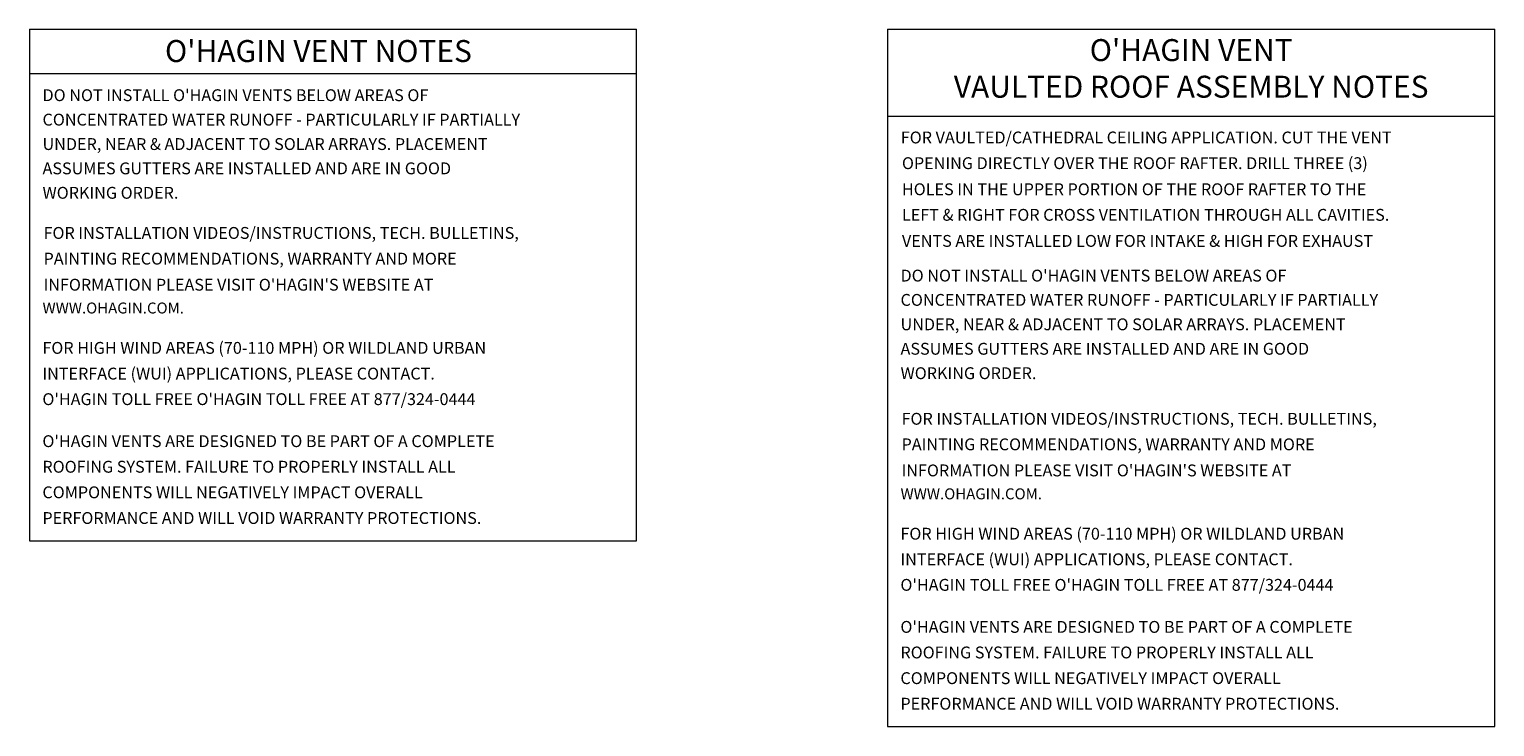
# Model space of a CAD drawing. Extents: x -2678 to 4272, y 108 to 3549.
# Drawn here: x 2771 to 3928, y 1712 to 2263 of the extents above; entities that cross this region are included whole.
import ezdxf
from ezdxf.enums import TextEntityAlignment as Align

# ---------------------------------------------------------------- set-up
doc = ezdxf.new("R2010")
doc.units = 0
doc.header["$LTSCALE"] = 48
doc.header["$MEASUREMENT"] = 0
doc.layers.add('A-roof-med', color=4, linetype='CONTINUOUS', lineweight=5)
doc.styles.add('NOTES', font='simplex.shx', dxfattribs={"height": 4.5})
doc.styles.add('simplex', font='simplex.shx')

msp = doc.modelspace()

# ---------------------------------------------------------------- linework, layer by layer
at = {"layer": 'A-roof-med'}
for p, q in [((2770.9, 2262.7), (3250.5, 2262.7)), ((2770.9, 2262.7), (2770.9, 1858.5)), ((3250.5, 1858.5), (3250.5, 2262.7)), ((3448.5, 2262.7), (3448.5, 1711.8)), ((3448.5, 2262.7), (3928.1, 2262.7)), ((3928.1, 1711.8), (3928.1, 2262.7)), ((2770.9, 2227.8), (3250.5, 2227.8)), ((3448.5, 2194), (3928.1, 2194)), ((2770.9, 1858.5), (3250.5, 1858.5)), ((3448.5, 1711.8), (3928.1, 1711.8))]:
    msp.add_line(p, q, dxfattribs=at)

# ---------------------------------------------------------------- texts
at = {"layer": 'A-roof-med', "style": 'simplex'}
msp.add_text("O'HAGIN VENT NOTES", height=17.341, dxfattribs=at).set_placement((2999.2, 2245.5), align=Align.MIDDLE_CENTER)
at = {"layer": 'A-roof-med', "style": 'NOTES'}
for s, height, p in [("DO NOT INSTALL O'HAGIN VENTS BELOW AREAS OF ", 9.364, (2781.3, 2210.6)), ('CONCENTRATED WATER RUNOFF - PARTICULARLY IF PARTIALLY  ', 9.364, (2781.3, 2191.3)), ('UNDER, NEAR & ADJACENT TO SOLAR ARRAYS. PLACEMENT', 9.364, (2781.3, 2172)), ('FOR VAULTED/CATHEDRAL CEILING APPLICATION. CUT THE VENT', 9.364, (3459.1, 2177.2)), ('ASSUMES GUTTERS ARE INSTALLED AND ARE IN GOOD', 9.364, (2781.3, 2152.8)), ('OPENING DIRECTLY OVER THE ROOF RAFTER. DRILL THREE (3)', 9.364, (3460, 2156.9)), ('HOLES IN THE UPPER PORTION OF THE ROOF RAFTER TO THE ', 9.364, (3460, 2136.3)), ('WORKING ORDER.', 9.364, (2781.3, 2133.5)), ('LEFT & RIGHT FOR CROSS VENTILATION THROUGH ALL CAVITIES.', 9.364, (3460, 2116.1)), ('FOR INSTALLATION VIDEOS/INSTRUCTIONS, TECH. BULLETINS,', 9.364, (2782.1, 2101.8)), ('VENTS ARE INSTALLED LOW FOR INTAKE & HIGH FOR EXHAUST', 9.364, (3460, 2095.5)), ('PAINTING RECOMMENDATIONS, WARRANTY AND MORE', 9.364, (2782.1, 2081.5)), ("DO NOT INSTALL O'HAGIN VENTS BELOW AREAS OF ", 9.364, (3458.9, 2068.1)), ("INFORMATION PLEASE VISIT O'HAGIN'S WEBSITE AT ", 9.364, (2782.1, 2060.9)), ('CONCENTRATED WATER RUNOFF - PARTICULARLY IF PARTIALLY  ', 9.364, (3458.9, 2048.9)), ('WWW.OHAGIN.COM.', 8.67, (2781.3, 2042.5)), ('UNDER, NEAR & ADJACENT TO SOLAR ARRAYS. PLACEMENT', 9.364, (3458.9, 2029.6)), ('FOR HIGH WIND AREAS (70-110 MPH) OR WILDLAND URBAN', 9.364, (2781.2, 2011)), ('ASSUMES GUTTERS ARE INSTALLED AND ARE IN GOOD', 9.364, (3458.9, 2010.3)), ('INTERFACE (WUI) APPLICATIONS, PLEASE CONTACT. ', 9.364, (2781.2, 1990.7)), ('WORKING ORDER.', 9.364, (3458.9, 1991)), ("O'HAGIN TOLL FREE O'HAGIN TOLL FREE AT 877/324-0444", 9.364, (2781.2, 1970.5)), ('FOR INSTALLATION VIDEOS/INSTRUCTIONS, TECH. BULLETINS,', 9.364, (3459.7, 1955)), ("O'HAGIN VENTS ARE DESIGNED TO BE PART OF A COMPLETE", 9.364, (2781.2, 1937.3)), ('PAINTING RECOMMENDATIONS, WARRANTY AND MORE', 9.364, (3459.7, 1934.8)), ('ROOFING SYSTEM. FAILURE TO PROPERLY INSTALL ALL ', 9.364, (2781.2, 1917.1)), ("INFORMATION PLEASE VISIT O'HAGIN'S WEBSITE AT ", 9.364, (3459.7, 1914.2)), ('COMPONENTS WILL NEGATIVELY IMPACT OVERALL ', 9.364, (2781.2, 1896.9)), ('WWW.OHAGIN.COM.', 8.67, (3458.9, 1895.7)), ('PERFORMANCE AND WILL VOID WARRANTY PROTECTIONS.', 9.364, (2781.2, 1876.6)), ('FOR HIGH WIND AREAS (70-110 MPH) OR WILDLAND URBAN', 9.364, (3458.8, 1864.2)), ('INTERFACE (WUI) APPLICATIONS, PLEASE CONTACT. ', 9.364, (3458.8, 1844)), ("O'HAGIN TOLL FREE O'HAGIN TOLL FREE AT 877/324-0444", 9.364, (3458.8, 1823.8)), ("O'HAGIN VENTS ARE DESIGNED TO BE PART OF A COMPLETE", 9.364, (3458.8, 1790.6)), ('ROOFING SYSTEM. FAILURE TO PROPERLY INSTALL ALL ', 9.364, (3458.8, 1770.4)), ('COMPONENTS WILL NEGATIVELY IMPACT OVERALL ', 9.364, (3458.8, 1750.1)), ('PERFORMANCE AND WILL VOID WARRANTY PROTECTIONS.', 9.364, (3458.8, 1729.9))]:
    msp.add_text(s, height=height, dxfattribs=at).set_placement(p, align=Align.MIDDLE_LEFT)
at = {"layer": 'A-roof-med', "insert": (3392.8, 2254.9), "char_height": 17.341, "attachment_point": 1, "style": 'simplex'}
msp.add_mtext_dynamic_manual_height_columns("\\pxqc;O'HAGIN VENT \\PVAULTED ROOF ASSEMBLY NOTES", width=591.199, gutter_width=22.5, heights=[0], dxfattribs=at)

doc.saveas('drawing.dxf')
